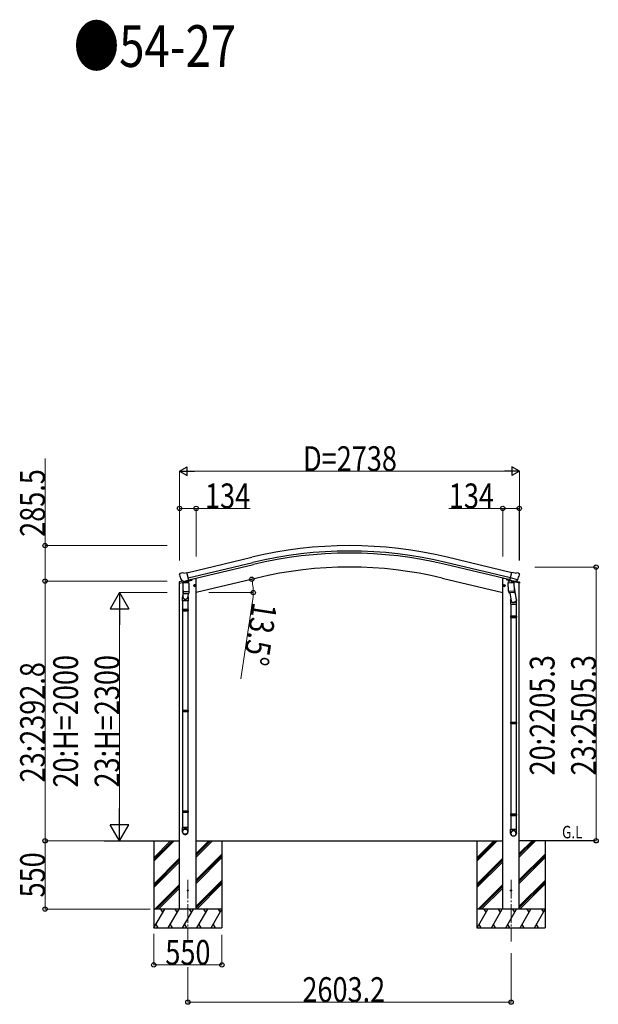
# Model space of a CAD drawing. Units: millimetres. Extents: x 0 to 67280, y 0 to 47520.
# Drawn here: x 15157 to 19818, y 22486 to 30420 of the extents above; entities that cross this region are included whole.
import ezdxf

# ---------------------------------------------------------------- set-up
doc = ezdxf.new("R2010")
doc.units = ezdxf.units.MM
doc.linetypes.add('YCENTER_1', pattern=[13, 10, -1, 1, -1])
for name, color, linetype, lineweight in [('USER1', 3, 'Continuous', 13), ('YKK_12', 2, 'Continuous', 13), ('YKK_13', 4, 'Continuous', 30), ('YKK_A1', 4, 'Continuous', 30), ('YKK_D', 6, 'Continuous', 13)]:
    doc.layers.add(name, color=color, linetype=linetype, lineweight=lineweight)
doc.styles.add('text-b', font='extslim2.shx', dxfattribs={"width": 0.8, "bigfont": 'extfont2.shx'})

msp = doc.modelspace()

# ---------------------------------------------------------------- linework, layer by layer
at = {"layer": 'YKK_12', "linetype": 'YCENTER_1', "ltscale": 15}
for p, q in [((16511.4, 23488.3), (16511.4, 22993)), ((19114.6, 23488.3), (19114.6, 22993))]:
    msp.add_line(p, q, dxfattribs=at)
at = {"layer": 'YKK_13'}
for p, q in [((16443.1, 25947.9), (16443.3, 25946.8)), ((16447.3, 25956.5), (16443.4, 25950.2)), ((16450.4, 25958.8), (16463.6, 25961.9)), ((16478.1, 25959.3), (16464.9, 25962)), ((16478.1, 25959.3), (16504.1, 25965.5)), ((16519.2, 25902.4), (16504.1, 25965.5)), ((19105.9, 25902.4), (19121.1, 25965.5)), ((19147, 25959.3), (19121.1, 25965.5)), ((19147, 25959.3), (19160.2, 25962)), ((19174.7, 25958.8), (19161.5, 25961.9)), ((19177.8, 25956.5), (19181.7, 25950.2)), ((19182, 25947.9), (19181.8, 25946.8)), ((16456.9, 25908.2), (16457.4, 25907.4)), ((16457.4, 25907.4), (16457.6, 25907.2)), ((16474, 25892.7), (16457.6, 25907.2)), ((16519.8, 25880.9), (16474, 25880.9)), ((16474, 25812.9), (16474, 25880.9)), ((16475.6, 25880.9), (16478.6, 25884.3)), ((16481.3, 25880.9), (16475.6, 25880.9)), ((16481.3, 25880.9), (16475.6, 25880.9)), ((16476.7, 25892.2), (16484.2, 25894)), ((16478.6, 25884.3), (16480.9, 25886.9)), ((16478.6, 25884.3), (16479.9, 25885.6)), ((16479.9, 25885.6), (16481.3, 25886.9)), ((16480.9, 25893.8), (16480.9, 25886.9)), ((16481.3, 25886.9), (16480.9, 25886.9)), ((16481.3, 25886.9), (16481.3, 25880.9)), ((16512.5, 25880.9), (16481.3, 25880.9)), ((16512.5, 25880.9), (16481.3, 25880.9)), ((16484.5, 25893.9), (16484.2, 25894)), ((16509.3, 25899.9), (16484.5, 25893.9)), ((16509.5, 25900), (16509.3, 25899.9)), ((16509.5, 25900), (16519.2, 25902.4)), ((16512.9, 25886.9), (16512.5, 25886.9)), ((16512.5, 25886.9), (16512.5, 25880.9)), ((16512.5, 25886.9), (16514, 25885.6)), ((16518.3, 25880.9), (16512.5, 25880.9)), ((16518.3, 25880.9), (16512.5, 25880.9)), ((16512.9, 25901.6), (16512.9, 25886.9)), ((16515.2, 25884.3), (16512.9, 25886.9)), ((16514, 25885.6), (16515.2, 25884.3)), ((16518.3, 25880.9), (16515.2, 25884.3)), ((16519.8, 25880.9), (16519.8, 25812.9)), ((16562.4, 25865.3), (16560.3, 25858.1)), ((16569.7, 25867.1), (16562.4, 25865.3)), ((16569.9, 25850.2), (16565.2, 25869.6)), ((16574.9, 25861.6), (16569.7, 25867.1)), ((19051.2, 25861.6), (19056.4, 25867.1)), ((19056.2, 25850.2), (19060.8, 25869.6)), ((19056.4, 25867.1), (19063.7, 25865.3)), ((19063.7, 25865.3), (19065.8, 25858.1)), ((19090.9, 25882.1), (19136.6, 25885.3)), ((19095.6, 25815.2), (19090.9, 25882.1)), ((19105.3, 25903.9), (19092, 25888.5)), ((19092, 25888.5), (19092.5, 25882.2)), ((19106.3, 25903.9), (19105.3, 25903.9)), ((19115.6, 25900), (19105.9, 25902.4)), ((19109.4, 25901.4), (19107.8, 25901.8)), ((19146.1, 25892.6), (19109.4, 25901.4)), ((19168, 25907.6), (19110.5, 25921.4)), ((19115.3, 25899.6), (19116.3, 25885)), ((19115.6, 25900), (19115.9, 25899.9)), ((19115.9, 25899.9), (19140.6, 25893.9)), ((19143.5, 25890.6), (19117.7, 25884.2)), ((19134.8, 25888.5), (19135.1, 25885.2)), ((19136.6, 25885.3), (19141.3, 25818.4)), ((19140.6, 25893.9), (19140.9, 25894)), ((19148.4, 25892.2), (19140.9, 25894)), ((19144.2, 25892.4), (19144.3, 25891.7)), ((19147.6, 25892.3), (19146.1, 25892.6)), ((19151.1, 25892.7), (19167.5, 25907.2)), ((19167.7, 25907.4), (19167.5, 25907.2)), ((19168.3, 25908.2), (19167.7, 25907.4)), ((16474, 25821.7), (16470.2, 25773.4)), ((16474, 25811.4), (16474, 25812.9)), ((16474, 25812.9), (16519.8, 25812.9)), ((16474, 25798.9), (16474, 25811.4)), ((16474.5, 25797.6), (16474.5, 25797.6)), ((16476, 25796.9), (16496.9, 25796.9)), ((16496.9, 25796.9), (16517.8, 25796.9)), ((16514.2, 25796.9), (16512, 25770)), ((16519.3, 25797.6), (16519.3, 25797.6)), ((16519.8, 25812.9), (16519.8, 25811.4)), ((16519.8, 25811.4), (16519.8, 25798.9)), ((16557.8, 25857.6), (16577.3, 25862.2)), ((16560.3, 25858.1), (16565.4, 25852.7)), ((16565.4, 25852.7), (16572.7, 25854.4)), ((16572.7, 25854.4), (16574.9, 25861.6)), ((19068.2, 25857.6), (19048.8, 25862.2)), ((19053.3, 25854.4), (19051.2, 25861.6)), ((19060.6, 25852.7), (19053.3, 25854.4)), ((19065.8, 25858.1), (19060.6, 25852.7)), ((19095.6, 25815.2), (19141.3, 25818.4)), ((19095.6, 25815.2), (19096.5, 25802.6)), ((19140.3, 25803.8), (19098.6, 25800.9)), ((19104, 25801.3), (19114.8, 25737.7)), ((19139.5, 25843.2), (19155.5, 25747)), ((19142.1, 25806), (19141.3, 25818.4)), ((19141.7, 25804.6), (19141.7, 25804.6)), ((16467.4, 25737), (16467.4, 25767.5)), ((16513.4, 25737), (16467.4, 25737)), ((16468.5, 25775.9), (16468, 25772.9)), ((16469.4, 25737), (16469.4, 25666.2)), ((16511.4, 25737), (16511.4, 25666.2)), ((16513.4, 25766.2), (16513.4, 25737)), ((19111.6, 25744.5), (19111.6, 25709.9)), ((19111.6, 25709.9), (19157.6, 25709.9)), ((19113.6, 25709.9), (19113.6, 25615.9)), ((19155.6, 25709.9), (19155.6, 25615.9)), ((19157.6, 25709.9), (19157.6, 25744.2)), ((16467.4, 25664.2), (16468.4, 25666.2)), ((16513.4, 25664.2), (16467.4, 25664.2)), ((16467.4, 25664.2), (16467.4, 25656.2)), ((16513.4, 25656.2), (16467.4, 25656.2)), ((16467.4, 25656.2), (16468.4, 25654.2)), ((16512.4, 25666.2), (16468.4, 25666.2)), ((16512.4, 25654.2), (16468.4, 25654.2)), ((16469.4, 25654.2), (16469.4, 24854.7)), ((16511.4, 25654.2), (16511.4, 24854.7)), ((16513.4, 25664.2), (16512.4, 25666.2)), ((16513.4, 25656.2), (16512.4, 25654.2)), ((16513.4, 25664.2), (16513.4, 25656.2)), ((19111.6, 25613.9), (19112.6, 25615.9)), ((19111.6, 25613.9), (19157.6, 25613.9)), ((19111.6, 25613.9), (19111.6, 25605.9)), ((19111.6, 25605.9), (19157.6, 25605.9)), ((19111.6, 25605.9), (19112.6, 25603.9)), ((19112.6, 25615.9), (19156.6, 25615.9)), ((19112.6, 25603.9), (19156.6, 25603.9)), ((19113.6, 25603.9), (19113.6, 24759.7)), ((19155.6, 25603.9), (19155.6, 24759.7)), ((19157.6, 25613.9), (19156.6, 25615.9)), ((19157.6, 25605.9), (19156.6, 25603.9)), ((19157.6, 25613.9), (19157.6, 25605.9)), ((16467.4, 24852.7), (16468.4, 24854.7)), ((16513.4, 24852.7), (16467.4, 24852.7)), ((16467.4, 24852.7), (16467.4, 24844.7)), ((16513.4, 24844.7), (16467.4, 24844.7)), ((16467.4, 24844.7), (16468.4, 24842.7)), ((16512.4, 24854.7), (16468.4, 24854.7)), ((16512.4, 24842.7), (16468.4, 24842.7)), ((16469.4, 24842.7), (16469.4, 24043.1)), ((16511.4, 24842.7), (16511.4, 24043.1)), ((16513.4, 24852.7), (16512.4, 24854.7)), ((16513.4, 24844.7), (16512.4, 24842.7)), ((16513.4, 24852.7), (16513.4, 24844.7)), ((19111.6, 24757.7), (19112.6, 24759.7)), ((19111.6, 24757.7), (19157.6, 24757.7)), ((19111.6, 24757.7), (19111.6, 24749.7)), ((19112.6, 24759.7), (19156.6, 24759.7)), ((19157.6, 24757.7), (19156.6, 24759.7)), ((19157.6, 24757.7), (19157.6, 24749.7)), ((19111.6, 24749.7), (19157.6, 24749.7)), ((19111.6, 24749.7), (19112.6, 24747.7)), ((19112.6, 24747.7), (19156.6, 24747.7)), ((19113.6, 24747.7), (19113.6, 24019.5)), ((19155.6, 24747.7), (19155.6, 24019.5)), ((19157.6, 24749.7), (19156.6, 24747.7)), ((16467.4, 24041.1), (16468.4, 24043.1)), ((16513.4, 24041.1), (16467.4, 24041.1)), ((16467.4, 24041.1), (16467.4, 24033.1)), ((16512.4, 24043.1), (16468.4, 24043.1)), ((16513.4, 24041.1), (16512.4, 24043.1)), ((16513.4, 24041.1), (16513.4, 24033.1)), ((16513.4, 24033.1), (16467.4, 24033.1)), ((16467.4, 24033.1), (16468.4, 24031.1)), ((16512.4, 24031.1), (16468.4, 24031.1)), ((16469.4, 24031.1), (16469.4, 23911.6)), ((16511.4, 24031.1), (16511.4, 23911.6)), ((16513.4, 24033.1), (16512.4, 24031.1)), ((19111.6, 24017.5), (19112.6, 24019.5)), ((19111.6, 24017.5), (19157.6, 24017.5)), ((19111.6, 24017.5), (19111.6, 24009.5)), ((19111.6, 24009.5), (19157.6, 24009.5)), ((19111.6, 24009.5), (19112.6, 24007.5)), ((19112.6, 24019.5), (19156.6, 24019.5)), ((19112.6, 24007.5), (19156.6, 24007.5)), ((19113.6, 24007.5), (19113.6, 23897.5)), ((19155.6, 24007.5), (19155.6, 23897.5)), ((19157.6, 24017.5), (19156.6, 24019.5)), ((19157.6, 24009.5), (19156.6, 24007.5)), ((19157.6, 24017.5), (19157.6, 24009.5)), ((16467.4, 23876.9), (16467.4, 23911.6)), ((16513.4, 23911.6), (16467.4, 23911.6)), ((16513.4, 23876.9), (16513.4, 23911.6)), ((19111.6, 23863.4), (19111.6, 23897.5)), ((19111.6, 23897.5), (19157.6, 23897.5)), ((19157.6, 23863.4), (19157.6, 23897.5))]:
    msp.add_line(p, q, dxfattribs=at)
at = {"layer": 'YKK_13', "linetype": 'Continuous', "ltscale": 0.5}
for p, q in [((16442, 25879.6), (16480.9, 25888.9)), ((16442, 25886.5), (16442, 25879.6)), ((16470.5, 25895.7), (16444.3, 25889.4)), ((16512.9, 25896.6), (16542.7, 25903.8)), ((16546.5, 25911.9), (16546.5, 25908.6)), ((19079.1, 25911.8), (19079.1, 25908.5)), ((19101.3, 25899.3), (19082.9, 25903.7)), ((19183.6, 25879.5), (19140.5, 25889.9)), ((19154.5, 25895.7), (19181.3, 25889.3)), ((19183.6, 25886.4), (19183.6, 25879.5))]:
    msp.add_line(p, q, dxfattribs=at)
at = {"layer": 'YKK_13'}
for centre, radius in [((16567.6, 25859.9), 8.5), ((16567.6, 25859.9), 7.7), ((16567.6, 25859.9), 6.5), ((19058.5, 25859.9), 8.5), ((19058.5, 25859.9), 7.7), ((19058.5, 25859.9), 6.5), ((16511.4, 23403.5), 4.5), ((19114.6, 23403.5), 4.5)]:
    msp.add_circle(centre, radius, dxfattribs=at)
for centre, radius, start, end in [((16640.2, 25994), 202.4, 193.5, 205.09125), ((16451.6, 25953.9), 5, 103.5, 148.5), ((16464.3, 25959), 3, 78.5, 103.5), ((19160.8, 25959), 3, 76.5, 101.5), ((18985, 25994), 202.4, 334.90875, 346.5), ((19173.6, 25953.9), 5, 31.5, 76.5), ((19107.9, 25902.3), 0.5, 221.23754, 256.5), ((19114.7, 25899.5), 0.604, 7.79405, 79.40158), ((19117.4, 25885.2), 1.03, 188.03431, 289.96103), ((19143.3, 25891.6), 1, 284, 4), ((19144.7, 25892.4), 0.5, 76.5, 184), ((19147.7, 25892.8), 0.5, 256.5, 291.76246), ((16476, 25798.9), 2, 180, 221.3929), ((16476, 25798.9), 2, 221.40963, 270), ((16517.8, 25798.9), 2, 270, 318.59037), ((16517.8, 25798.9), 2, 318.61302, 0), ((19098.5, 25802.9), 2, 190.53157, 274), ((19140.2, 25805.8), 2, 274, 322.59038), ((19140.2, 25805.8), 1.95, 322.52234, 4.95983), ((16497.4, 25767.5), 30, 169.47612, 180), ((19127.6, 25744.2), 30, 0, 2.54858)]:
    msp.add_arc(centre, radius, start, end, dxfattribs=at)
at = {"layer": 'YKK_13', "linetype": 'Continuous', "ltscale": 0.5}
for centre, radius, start, end in [((16445, 25886.5), 3, 103.5, 180), ((16541.5, 25908.6), 5, 283.5, 0), ((19084.1, 25908.5), 5, 180, 256.5), ((19180.6, 25886.4), 3, 0, 76.5)]:
    msp.add_arc(centre, radius, start, end, dxfattribs=at)
at = {"layer": 'YKK_13', "extrusion": (0, 0, -1)}
for centre, major_axis, ratio, start_param, end_param in [((16446, 25948.7), (-1.57, -2.57), 0.99628, 0.783535, 1.570796), ((19149.1, 25895.2), (-2.63, 3.16), 0.650902, 4.095823, 4.168633), ((19149.2, 25895), (0.73, -2.92), 0.997631, 5.80419, 6.600612), ((19134.6, 25744.5), (-23, 0), 0.996195, 2.556026, 6.566303), ((19134.6, 25744.5), (-21, 0), 0.996195, 2.934915, 5.951239), ((19134.6, 23865.1), (23, 0), 0.996195, 3.141593, 6.283185), ((19134.6, 23863.4), (23, 0), 0.996195, 3.141593, 6.283185), ((19134.6, 23863.4), (0, -23.4), 0.981806, 4.712389, 7.853982)]:
    msp.add_ellipse(centre, major_axis=major_axis, ratio=ratio, start_param=start_param, end_param=end_param, dxfattribs=at)
at = {"layer": 'YKK_13'}
for centre, major_axis, ratio, start_param, end_param in [((19179.1, 25948.7), (1.57, -2.57), 0.99628, 0.783535, 1.570796), ((16476, 25895), (-0.73, -2.92), 0.997631, 5.80419, 6.600612), ((16476, 25895.2), (2.63, 3.16), 0.650902, 4.095823, 4.168633), ((16476, 25895.1), (-0.73, -2.92), 0.997631, 0.390237, 0.478995), ((16491.1, 25771.7), (23, 0), 0.996195, 2.642196, 6.623904), ((16491.1, 25771.7), (21, 0), 0.996195, 3.058637, 6.203628), ((16490.4, 23878.7), (-23, 0), 0.996195, 3.141593, 6.283185), ((16490.4, 23876.9), (-23, 0), 0.996195, 3.141593, 6.283185), ((16490.4, 23876.9), (0, -23.4), 0.981806, 4.712389, 7.853982)]:
    msp.add_ellipse(centre, major_axis=major_axis, ratio=ratio, start_param=start_param, end_param=end_param, dxfattribs=at)
at = {"layer": 'YKK_13', "extrusion": (9.41474e-17, 2.34736e-17, -1)}
msp.add_ellipse((19149.1, 25895.1), major_axis=(0.73, -2.92), ratio=0.997631, start_param=0.390237, end_param=0.478995, dxfattribs=at)
at = {"layer": 'YKK_13'}
msp.add_ellipse((16490.4, 23876.9), major_axis=(21, 0), ratio=0.996195, dxfattribs=at)
at = {"layer": 'YKK_13', "extrusion": (0, 0, -1)}
msp.add_ellipse((19134.6, 23863.4), major_axis=(-21, 0), ratio=0.996195, dxfattribs=at)
at = {"layer": 'YKK_13'}
msp.add_spline([(16512.5, 25880.9), (16512.1, 25882.7), (16511.6, 25884.3), (16510.8, 25885.7), (16510.1, 25886.8), (16509.2, 25887.7), (16508.1, 25888.5), (16506.9, 25889.1), (16505.6, 25889.7), (16504.1, 25890.1), (16502.6, 25890.4), (16501.1, 25890.7), (16499.5, 25890.8), (16497, 25890.9), (16494.6, 25890.8), (16493, 25890.7), (16491.4, 25890.5), (16489.9, 25890.2), (16488.5, 25889.8), (16487.3, 25889.3), (16486.1, 25888.7), (16485, 25888), (16484.1, 25887.1), (16483.4, 25886.2), (16482.6, 25884.9), (16482, 25883.4), (16481.5, 25881.9), (16481.3, 25880.9)], degree=3, dxfattribs=at)
at = {"layer": 'YKK_A1'}
for p, q in [((16504.5, 25963.5), (17025.6, 26088.6)), ((16514.6, 25921.6), (17035.7, 26046.7)), ((16518.5, 25905.2), (17039.6, 26030.3)), ((19107.5, 25905.2), (18586.4, 26030.3)), ((19111.5, 25921.6), (18590.4, 26046.7)), ((19121.5, 25963.5), (18600.4, 26088.6)), ((16444.4, 23253.5), (16444.4, 25880.2)), ((16565.6, 25916.5), (16578.4, 25916.5)), ((17066, 25920.4), (16578.4, 25803.4)), ((16578.4, 23253.5), (16578.4, 25916.5)), ((18560.1, 25920.4), (19047.6, 25803.4)), ((19047.6, 23253.5), (19047.6, 25916.5)), ((19060.5, 25916.5), (19047.6, 25916.5)), ((19153, 25896.6), (19153, 25896)), ((19181.6, 23253.5), (19181.6, 25880.2)), ((15837.6, 23803.5), (16444.4, 23803.5)), ((16236.4, 23803.5), (16236.4, 23103.5)), ((16578.4, 23803.5), (19047.6, 23803.5)), ((16786.4, 23803.5), (16786.4, 23103.5)), ((18839.6, 23803.5), (18839.6, 23103.5)), ((19788.5, 23803.5), (19181.6, 23803.5)), ((19389.6, 23803.5), (19389.6, 23103.5))]:
    msp.add_line(p, q, dxfattribs=at)
at = {"layer": 'YKK_A1', "linetype": 'Continuous', "ltscale": 0.5}
for p, q in [((16236.4, 23667.5), (16372.4, 23803.5)), ((16236.4, 23653.4), (16386.6, 23803.5)), ((16236.4, 23639.2), (16400.7, 23803.5)), ((16578.4, 23672.9), (16709.1, 23803.5)), ((16578.4, 23687), (16694.9, 23803.5)), ((16578.4, 23701.1), (16680.8, 23803.5)), ((18839.6, 23667.5), (18975.6, 23803.5)), ((18839.6, 23653.4), (18989.7, 23803.5)), ((18839.6, 23639.2), (19003.9, 23803.5)), ((19181.6, 23672.9), (19312.2, 23803.5)), ((19181.6, 23687), (19298.1, 23803.5)), ((19181.6, 23701.1), (19284, 23803.5)), ((16236.4, 23455.4), (16444.4, 23663.4)), ((16236.4, 23441.2), (16444.4, 23649.2)), ((16578.4, 23489), (16786.4, 23697)), ((16578.4, 23474.9), (16786.4, 23682.9)), ((16578.4, 23460.7), (16786.4, 23668.7)), ((18839.6, 23455.4), (19047.6, 23663.4)), ((18839.6, 23441.2), (19047.6, 23649.2)), ((19181.6, 23489), (19389.6, 23697)), ((19181.6, 23474.9), (19389.6, 23682.9)), ((19181.6, 23460.7), (19389.6, 23668.7)), ((16236.4, 23427.1), (16444.4, 23635.1)), ((18839.6, 23427.1), (19047.6, 23635.1)), ((16578.4, 23276.9), (16786.4, 23484.9)), ((19181.6, 23276.9), (19389.6, 23484.9)), ((16246.7, 23253.5), (16444.4, 23451.2)), ((16261.4, 23254.1), (16444.4, 23437.1)), ((16275, 23253.5), (16444.4, 23423)), ((16578.4, 23262.7), (16786.4, 23470.7)), ((16583.3, 23253.5), (16786.4, 23456.6)), ((18849.9, 23253.5), (19047.6, 23451.2)), ((18864.6, 23254.1), (19047.6, 23437.1)), ((18878.1, 23253.5), (19047.6, 23423)), ((19181.6, 23262.7), (19389.6, 23470.7)), ((19186.5, 23253.5), (19389.6, 23456.6)), ((16786.4, 23253.5), (16236.4, 23253.5)), ((16238.5, 23103.5), (16325.1, 23253.5)), ((16310.1, 23227.5), (16295.1, 23253.5)), ((16353.9, 23103.5), (16440.5, 23253.5)), ((16425.5, 23227.5), (16410.5, 23253.5)), ((16469.4, 23103.5), (16556, 23253.5)), ((16541, 23227.5), (16526, 23253.5)), ((16584.9, 23103.5), (16671.5, 23253.5)), ((16656.5, 23227.5), (16641.5, 23253.5)), ((16700.3, 23103.5), (16786.4, 23252.6)), ((16756.9, 23253.5), (16771.9, 23227.5)), ((19389.6, 23253.5), (18839.6, 23253.5)), ((18841.6, 23103.5), (18928.2, 23253.5)), ((18913.2, 23227.5), (18898.2, 23253.5)), ((18957.1, 23103.5), (19043.7, 23253.5)), ((19028.7, 23227.5), (19013.7, 23253.5)), ((19072.6, 23103.5), (19159.2, 23253.5)), ((19144.2, 23227.5), (19129.2, 23253.5)), ((19188, 23103.5), (19274.6, 23253.5)), ((19259.6, 23227.5), (19244.6, 23253.5)), ((19303.5, 23103.5), (19389.6, 23252.6)), ((19360.1, 23253.5), (19375.1, 23227.5)), ((16236.4, 23103.5), (16786.4, 23103.5)), ((16253.5, 23129.5), (16268.5, 23103.5)), ((16368.9, 23129.5), (16383.9, 23103.5)), ((16484.4, 23129.5), (16499.4, 23103.5)), ((16599.9, 23129.5), (16614.9, 23103.5)), ((16715.3, 23129.5), (16730.3, 23103.5)), ((18839.6, 23103.5), (19389.6, 23103.5)), ((18856.6, 23129.5), (18871.6, 23103.5)), ((18972.1, 23129.5), (18987.1, 23103.5)), ((19087.6, 23129.5), (19102.6, 23103.5)), ((19203, 23129.5), (19218, 23103.5)), ((19318.5, 23129.5), (19333.5, 23103.5))]:
    msp.add_line(p, q, dxfattribs=at)
at = {"layer": 'YKK_A1'}
for radius in [3373, 3329.8, 3313, 3200]:
    msp.add_arc((17813, 22808.8), radius, 76.5, 103.5, dxfattribs=at)
at = {"layer": 'YKK_D'}
for p, q in [((15361.4, 26181.8), (15361.4, 26883.2)), ((16443.9, 26062.1), (16443.9, 26782.8)), ((19112.1, 26781.8), (16513.9, 26781.8)), ((19182.1, 26063.1), (19182.1, 26782.8)), ((16444.4, 26062.1), (16444.4, 26482.8)), ((16444.4, 26481.8), (16578.4, 26481.8)), ((16578.4, 26094.5), (16578.4, 26482.8)), ((16578.4, 26481.8), (17013.1, 26481.8)), ((19047.6, 26481.8), (18612.9, 26481.8)), ((19047.6, 26094.5), (19047.6, 26482.8)), ((19181.6, 26481.8), (19047.6, 26481.8)), ((19181.6, 26062.1), (19181.6, 26482.8)), ((16343.9, 26181.8), (15360.4, 26181.8)), ((15361.4, 25896.3), (15361.4, 26181.8)), ((19306.1, 26008.8), (19801.2, 26008.8)), ((19800.2, 26008.8), (19800.2, 23803.5)), ((16343.9, 25896.3), (15360.4, 25896.3)), ((16343.9, 25896.3), (15360.4, 25896.3)), ((15361.4, 25896.3), (15361.4, 23803.5)), ((16343.9, 25803.5), (15960.4, 25803.5)), ((16679.9, 25803.5), (17039.2, 25803.5)), ((17032.8, 25733.7), (16936.9, 25109.7)), ((15961.4, 25653.5), (15961.4, 23953.5)), ((15817.8, 23803.5), (15360.4, 23803.5)), ((16086.4, 23803.5), (15360.4, 23803.5)), ((15361.4, 23253.5), (15361.4, 23803.5)), ((15819.8, 23803.5), (15962.4, 23803.5)), ((19550.9, 23803.5), (19801.2, 23803.5)), ((16206.7, 23253.5), (15360.4, 23253.5)), ((16236.4, 23053.5), (16236.4, 22802.5)), ((16786.4, 23045.8), (16786.4, 22802.5)), ((19114.6, 22898.7), (19114.6, 22502.5)), ((16236.4, 22803.5), (16786.4, 22803.5)), ((16511.4, 22785.3), (16511.4, 22502.5)), ((19114.6, 22503.5), (16511.4, 22503.5))]:
    msp.add_line(p, q, dxfattribs=at)
at = {"layer": 'YKK_D', "lineweight": -2}
for p, q in [((16443.9, 26781.8), (16504.6, 26816.8)), ((16504.6, 26746.8), (16504.6, 26816.8)), ((19182.1, 26781.8), (19121.5, 26816.8)), ((19121.5, 26816.8), (19121.5, 26746.8)), ((16443.9, 26781.8), (16504.6, 26746.8)), ((16443.9, 26781.8), (16565.2, 26781.8)), ((19182.1, 26781.8), (19060.9, 26781.8)), ((19182.1, 26781.8), (19121.5, 26746.8)), ((15961.4, 25803.5), (15886.4, 25673.6)), ((15961.4, 25803.5), (16036.4, 25673.6)), ((15961.4, 25803.5), (15961.4, 25543.7)), ((15886.4, 25673.6), (16036.4, 25673.6)), ((15961.4, 23803.5), (15961.4, 24063.3)), ((15961.4, 23803.5), (15886.4, 23933.4)), ((16036.4, 23933.4), (15886.4, 23933.4)), ((15961.4, 23803.5), (16036.4, 23933.4))]:
    msp.add_line(p, q, dxfattribs=at)
at = {"layer": 'YKK_D', "linetype": 'ByBlock', "lineweight": -2}
for centre in [(16444.4, 26481.8), (16578.4, 26481.8), (19047.6, 26481.8), (19181.6, 26481.8), (15361.4, 26181.8), (19800.2, 26008.8), (15361.4, 25896.3), (15361.4, 25896.3), (17025.5, 25910.7), (17038.2, 25803.5), (15361.4, 23803.5), (15361.4, 23803.5), (19800.2, 23803.5), (15361.4, 23253.5), (16236.4, 22803.5), (16786.4, 22803.5), (16511.4, 22503.5), (19114.6, 22503.5)]:
    msp.add_circle(centre, 17.5, dxfattribs=at)
at = {"layer": 'YKK_D'}
for start, end in [(0, 13.5), (351.2581, 0)]:
    msp.add_arc((16578.9, 25803.5), 459.2, start, end, dxfattribs=at)

# ---------------------------------------------------------------- texts
at = {"layer": 'USER1', "style": 'text-b', "width": 0.8}
for s, height, p in [('●54-27', 336, (15591.8, 30039.5)), ('G.L', 100, (19525.7, 23823.5))]:
    msp.add_text(s, height=height, dxfattribs=at).set_placement(p)
at = {"layer": 'YKK_D', "style": 'text-b', "width": 0.8}
for s, p in [('D=2738', (17439.7, 26782.8)), ('134', (16649.4, 26482.8)), ('134', (18613.9, 26482.8)), ('550', (16330.1, 22804.5)), ('2603.2', (17434.4, 22504.5))]:
    msp.add_text(s, height=200, dxfattribs=at).set_placement(p)
for s, rotation, p in [('285.5', 90, (15360.4, 26252.8)), ('13.5°', 261.2581, (17033.7, 25732.6)), ('23:2392.8', 90, (15360.4, 24273.9)), ('20:H=2000', 90, (15627.1, 24232.8)), ('23:H=2300', 90, (15960.4, 24232.8)), ('20:2205.3', 90, (19465.9, 24330.2)), ('23:2505.3', 90, (19799.2, 24330.2)), ('550', 90, (15360.4, 23347.2))]:
    msp.add_text(s, height=200, rotation=rotation, dxfattribs=at).set_placement(p)

doc.saveas('drawing.dxf')
